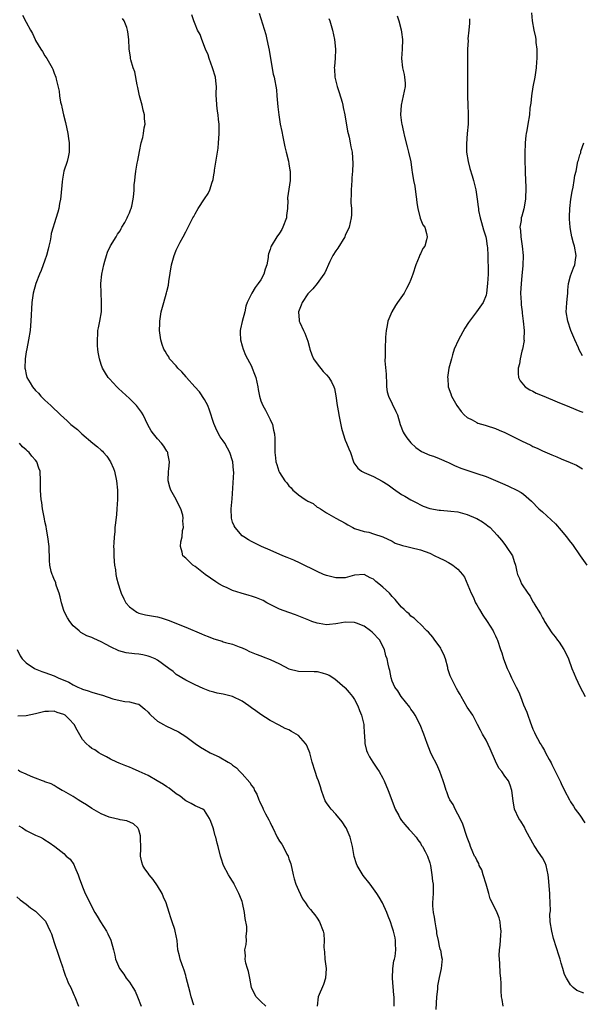
# Model space of a CAD drawing. Units: inches. Extents: x 2571000 to 2574000, y 1551000 to 1554000.
# Drawn here: x 2573348 to 2573468, y 1552089 to 1552299 of the extents above; entities that cross this region are included whole.
import ezdxf

# ---------------------------------------------------------------- set-up
doc = ezdxf.new("R2010")
doc.units = ezdxf.units.IN
doc.header["$MEASUREMENT"] = 0
doc.layers.add('LD25711551_10ft', color=82, linetype='Continuous')

msp = doc.modelspace()

# ---------------------------------------------------------------- linework, layer by layer
at = {"layer": 'LD25711551_10ft'}
for points, elevation in [([(2573348.25, 1552300.25), (2573349, 1552298.73), (2573349.93, 1552297), (2573350.32, 1552296.32), (2573350.91, 1552295), (2573351, 1552294.84), (2573352.12, 1552293), (2573352.47, 1552292.47), (2573353, 1552291.57), (2573353.39, 1552291), (2573354.55, 1552289), (2573354.69, 1552288.69), (2573355, 1552287.85), (2573355.36, 1552287), (2573355.43, 1552286.57), (2573356.03, 1552284.03), (2573356.12, 1552283), (2573356.35, 1552281.65), (2573356.51, 1552281), (2573356.62, 1552280.62), (2573356.97, 1552279), (2573357.36, 1552277.36), (2573357.85, 1552275), (2573358.04, 1552273.96), (2573358.18, 1552273), (2573358.15, 1552272.15), (2573358.2, 1552271), (2573357.93, 1552269.93), (2573357.75, 1552269), (2573357.05, 1552266.95), (2573356.71, 1552265.29), (2573356.67, 1552264.67), (2573356.39, 1552261.61), (2573356.3, 1552261), (2573356.08, 1552260.08), (2573355.93, 1552259), (2573355.76, 1552258.24), (2573355, 1552255.76), (2573354.74, 1552255), (2573354.35, 1552253.65), (2573354.23, 1552253), (2573354.12, 1552252.12), (2573353.86, 1552251), (2573353.66, 1552250.34), (2573353.35, 1552249), (2573353, 1552247.99), (2573352.19, 1552245.81), (2573351.84, 1552245), (2573351.05, 1552243.05), (2573350.46, 1552241), (2573350.19, 1552239), (2573350.03, 1552235), (2573349.92, 1552234.08), (2573349.83, 1552233), (2573349.49, 1552231), (2573349.12, 1552229.12), (2573349, 1552228.47), (2573348.79, 1552227), (2573348.73, 1552225), (2573348.76, 1552224.76), (2573349, 1552223.61), (2573349.16, 1552223), (2573349.87, 1552221.87), (2573350.37, 1552221), (2573351, 1552220.23), (2573351.63, 1552219.63), (2573352.15, 1552219), (2573353, 1552218.16), (2573354.23, 1552217), (2573354.64, 1552216.64), (2573355, 1552216.28), (2573355.69, 1552215.69), (2573356.32, 1552215), (2573357, 1552214.38), (2573357.75, 1552213.75), (2573358.52, 1552213), (2573359.91, 1552211.91), (2573360.88, 1552211), (2573363.18, 1552209), (2573364.21, 1552208.21), (2573365, 1552207.49), (2573365.27, 1552207.27), (2573365.47, 1552207), (2573366.21, 1552206.21), (2573366.99, 1552205), (2573367.61, 1552203.61), (2573367.83, 1552203), (2573368.27, 1552201), (2573368.43, 1552199), (2573368.44, 1552197), (2573368.34, 1552195), (2573368.24, 1552193.76), (2573368.01, 1552192.01), (2573367.92, 1552191), (2573367.87, 1552190.13), (2573367.74, 1552189), (2573367.66, 1552187.66), (2573367.64, 1552187), (2573367.67, 1552186.33), (2573367.67, 1552185), (2573367.76, 1552183.76), (2573367.84, 1552183), (2573368.02, 1552181.98), (2573368.13, 1552181), (2573368.26, 1552180.26), (2573368.59, 1552179), (2573369, 1552177.67), (2573369.23, 1552177), (2573369.8, 1552175.8), (2573370.22, 1552175), (2573371, 1552174.12), (2573372.55, 1552173), (2573373, 1552172.79), (2573374.43, 1552172.43), (2573377, 1552171.98), (2573377.79, 1552171.79), (2573379.29, 1552171.29), (2573383, 1552169.75), (2573386.38, 1552168.38), (2573387, 1552168.09), (2573387.79, 1552167.79), (2573389, 1552167.28), (2573390.76, 1552166.76), (2573391, 1552166.66), (2573391.5, 1552166.5), (2573393, 1552166.15), (2573394.4, 1552165.59), (2573395, 1552165.4), (2573395.78, 1552165), (2573396.62, 1552164.62), (2573398.01, 1552164.01), (2573399, 1552163.66), (2573399.47, 1552163.47), (2573401, 1552162.9), (2573403, 1552161.96), (2573405, 1552160.92), (2573407, 1552160.38), (2573410.36, 1552160.36), (2573411, 1552160.34), (2573412.08, 1552160.08), (2573413, 1552159.78), (2573413.54, 1552159.54), (2573414.78, 1552158.78), (2573416.92, 1552156.92), (2573417, 1552156.84), (2573417.84, 1552155.84), (2573418.54, 1552155), (2573419, 1552154.34), (2573419.67, 1552153), (2573420.02, 1552152.02), (2573420.44, 1552151), (2573420.92, 1552149), (2573421.06, 1552147.06), (2573421.09, 1552146.91), (2573421.2, 1552145), (2573421.52, 1552143.52), (2573421.75, 1552143), (2573422.16, 1552142.16), (2573422.9, 1552141), (2573423.76, 1552139.76), (2573424.21, 1552139), (2573425, 1552137.59), (2573425.27, 1552137), (2573426.11, 1552135), (2573426.9, 1552132.9), (2573427.66, 1552131), (2573428.39, 1552129.61), (2573428.69, 1552129), (2573428.81, 1552128.81), (2573429, 1552128.6), (2573429.71, 1552127.71), (2573430.64, 1552126.64), (2573431, 1552126.29), (2573432.1, 1552125), (2573432.44, 1552124.44), (2573433, 1552123.71), (2573433.27, 1552123.27), (2573433.46, 1552123), (2573434.01, 1552121.99), (2573434.49, 1552121), (2573435, 1552119.56), (2573435.15, 1552119), (2573435.46, 1552117), (2573435.61, 1552115.61), (2573435.7, 1552115), (2573435.74, 1552114.26), (2573435.72, 1552113), (2573435.59, 1552111), (2573435.59, 1552110.41), (2573435.72, 1552109), (2573435.94, 1552107.94), (2573436.07, 1552107), (2573436.32, 1552105.68), (2573436.43, 1552105), (2573436.46, 1552104.46), (2573436.77, 1552103), (2573437, 1552101.82), (2573437.18, 1552101.18), (2573437.27, 1552101), (2573437.53, 1552099.53), (2573437.66, 1552099), (2573437.57, 1552098.43), (2573437.45, 1552097), (2573437, 1552095.12), (2573436.68, 1552093.32), (2573436.63, 1552092.63), (2573436.47, 1552091), (2573436.32, 1552088.32)], 7320), ([(2573450.68, 1552089), (2573450.41, 1552090.41), (2573450.31, 1552091), (2573450.24, 1552092.24), (2573450.19, 1552093.81), (2573450.13, 1552095), (2573450.03, 1552096.03), (2573449.93, 1552098.07), (2573449.83, 1552099), (2573449.8, 1552099.8), (2573449.86, 1552101), (2573449.99, 1552102.01), (2573450.15, 1552104.15), (2573450.2, 1552105), (2573450.05, 1552105.95), (2573449.98, 1552107), (2573449.82, 1552107.82), (2573449.23, 1552109.23), (2573447.85, 1552111.85), (2573447.57, 1552113), (2573447.01, 1552114.99), (2573446.39, 1552117), (2573446.08, 1552118.08), (2573445.54, 1552119), (2573445.44, 1552119.44), (2573445, 1552120.13), (2573444.73, 1552120.73), (2573444.56, 1552121), (2573444.18, 1552121.82), (2573443.72, 1552123), (2573443.54, 1552123.54), (2573443, 1552124.95), (2573441.98, 1552127.98), (2573441, 1552129.95), (2573440.42, 1552131), (2573439.96, 1552131.96), (2573439.29, 1552133), (2573439, 1552133.63), (2573438.66, 1552134.66), (2573438.52, 1552135), (2573438.17, 1552136.17), (2573437.89, 1552137), (2573437.15, 1552139), (2573436.51, 1552140.51), (2573435.47, 1552142.53), (2573435.17, 1552143.17), (2573434.46, 1552145), (2573433.76, 1552147), (2573432.97, 1552148.97), (2573431.88, 1552151), (2573431.56, 1552151.56), (2573431, 1552152.31), (2573430.74, 1552152.74), (2573428.93, 1552155), (2573428.23, 1552156.23), (2573427.54, 1552157), (2573427, 1552158.25), (2573426.76, 1552159), (2573426.53, 1552160.53), (2573426.36, 1552161), (2573426.14, 1552161.86), (2573425.92, 1552163), (2573425.66, 1552163.66), (2573425.38, 1552165), (2573425, 1552165.69), (2573424.38, 1552167), (2573422.72, 1552168.72), (2573422.41, 1552169), (2573421, 1552169.96), (2573419.39, 1552170.61), (2573419, 1552170.78), (2573417, 1552170.87), (2573415.42, 1552170.58), (2573415, 1552170.48), (2573413.64, 1552170.36), (2573413, 1552170.25), (2573411.47, 1552170.53), (2573411, 1552170.6), (2573409.9, 1552171), (2573409.25, 1552171.25), (2573407.85, 1552171.85), (2573406.42, 1552172.42), (2573405, 1552172.89), (2573403, 1552173.65), (2573401, 1552174.64), (2573400.31, 1552175), (2573399.47, 1552175.47), (2573398.05, 1552176.05), (2573397, 1552176.38), (2573396.51, 1552176.51), (2573394.85, 1552177), (2573393, 1552177.62), (2573391.84, 1552178.16), (2573391, 1552178.5), (2573390.06, 1552179), (2573389.41, 1552179.41), (2573388.25, 1552180.25), (2573387.16, 1552181), (2573385, 1552182.7), (2573384.54, 1552183), (2573383, 1552184.5), (2573382.42, 1552185), (2573382.25, 1552185.75), (2573381.88, 1552187), (2573381.98, 1552187.98), (2573382.23, 1552189), (2573382.35, 1552190.35), (2573382.51, 1552191), (2573382.42, 1552192.42), (2573382.48, 1552193), (2573382.37, 1552193.63), (2573381.99, 1552195), (2573381.64, 1552195.64), (2573381, 1552197), (2573379.82, 1552199), (2573379.59, 1552199.59), (2573379.28, 1552201), (2573379.36, 1552203), (2573379.43, 1552203.43), (2573379.55, 1552205), (2573379.19, 1552206.81), (2573379.19, 1552207), (2573379.13, 1552207.13), (2573379, 1552207.3), (2573378.34, 1552208.34), (2573377.85, 1552209), (2573377, 1552209.92), (2573376.13, 1552211), (2573375.65, 1552211.65), (2573374.91, 1552212.91), (2573373.92, 1552215), (2573373.59, 1552215.59), (2573372.74, 1552216.74), (2573372.52, 1552217), (2573371, 1552218.51), (2573368.65, 1552220.65), (2573368.3, 1552221), (2573366.73, 1552222.73), (2573366.5, 1552223), (2573365.91, 1552223.91), (2573365.28, 1552225), (2573365, 1552225.76), (2573364.6, 1552227), (2573364.38, 1552228.37), (2573364.29, 1552229), (2573364.23, 1552229.77), (2573364.19, 1552231), (2573364.28, 1552232.28), (2573364.3, 1552233), (2573364.43, 1552233.57), (2573364.7, 1552235), (2573365.04, 1552237), (2573365.07, 1552239.07), (2573364.96, 1552241.04), (2573364.94, 1552243), (2573365.15, 1552245), (2573365.53, 1552247), (2573365.78, 1552247.78), (2573366.1, 1552249), (2573366.32, 1552249.68), (2573367, 1552251.02), (2573368.2, 1552253), (2573368.48, 1552253.52), (2573369, 1552254.27), (2573369.25, 1552254.75), (2573369.42, 1552255), (2573370.02, 1552256.02), (2573370.54, 1552257), (2573370.65, 1552257.35), (2573371, 1552258.09), (2573371.24, 1552258.76), (2573371.39, 1552259), (2573371.52, 1552259.52), (2573371.83, 1552261), (2573371.94, 1552262.06), (2573372.01, 1552263), (2573372.04, 1552264.04), (2573372.13, 1552265), (2573372.25, 1552265.75), (2573372.37, 1552267), (2573372.67, 1552268.67), (2573372.79, 1552269.21), (2573373.15, 1552271.15), (2573373.54, 1552273), (2573373.86, 1552274.14), (2573374.03, 1552275), (2573374.18, 1552276.18), (2573374.35, 1552277), (2573374.22, 1552278.22), (2573374.2, 1552279), (2573373.95, 1552279.95), (2573373.7, 1552281), (2573373.15, 1552283), (2573372.8, 1552284.8), (2573372.65, 1552285.35), (2573372.13, 1552288.13), (2573371.82, 1552289), (2573371.32, 1552290.68), (2573371.27, 1552291), (2573371.27, 1552291.27), (2573370.94, 1552293.06), (2573370.86, 1552295), (2573370.64, 1552296.64), (2573370.61, 1552297), (2573370.43, 1552297.57), (2573369.88, 1552299), (2573369.53, 1552299.53)], 7310), ([(2573467.8, 1552091.8), (2573466.37, 1552092.37), (2573465.58, 1552093), (2573465, 1552093.57), (2573464.13, 1552095), (2573463.73, 1552095.73), (2573463.38, 1552097), (2573463, 1552098.16), (2573462.77, 1552099), (2573462.33, 1552100.33), (2573462.14, 1552101), (2573461.86, 1552101.86), (2573461.51, 1552103), (2573461.4, 1552103.4), (2573461, 1552105), (2573460.69, 1552107), (2573460.61, 1552108.61), (2573460.7, 1552109.3), (2573460.69, 1552111), (2573460.6, 1552112.6), (2573460.61, 1552113), (2573460.33, 1552116.33), (2573460.26, 1552117), (2573460.02, 1552117.98), (2573459.8, 1552119), (2573459.56, 1552119.56), (2573459, 1552120.61), (2573458.2, 1552121.8), (2573457.37, 1552123), (2573457.26, 1552123.26), (2573457, 1552123.73), (2573456.54, 1552124.54), (2573456.26, 1552125), (2573455.41, 1552126.59), (2573455.16, 1552127.16), (2573454.43, 1552128.43), (2573453.99, 1552129), (2573453.05, 1552131), (2573452.77, 1552132.77), (2573452.52, 1552135), (2573452.13, 1552136.13), (2573451.75, 1552137), (2573451, 1552138.01), (2573450.34, 1552139), (2573449.74, 1552139.74), (2573449, 1552141.24), (2573447.87, 1552143.87), (2573447, 1552145.66), (2573446.23, 1552147), (2573445.84, 1552147.84), (2573445.2, 1552149), (2573444.16, 1552151), (2573443, 1552152.73), (2573441.68, 1552155), (2573441.45, 1552155.45), (2573441, 1552156.18), (2573440.73, 1552156.73), (2573440.57, 1552157), (2573439.56, 1552159), (2573439.38, 1552159.38), (2573438.89, 1552160.89), (2573438.83, 1552161.17), (2573438.34, 1552163), (2573437.98, 1552163.98), (2573437.46, 1552165), (2573437.33, 1552165.33), (2573437, 1552165.78), (2573436.05, 1552167), (2573435.66, 1552167.66), (2573434.71, 1552168.71), (2573434.36, 1552169), (2573433, 1552170.42), (2573432.36, 1552171), (2573431.68, 1552171.68), (2573431, 1552172.15), (2573430.6, 1552172.6), (2573430.1, 1552173), (2573429.55, 1552173.55), (2573429, 1552174.04), (2573428.23, 1552175), (2573427.66, 1552175.66), (2573427, 1552176.31), (2573426.39, 1552177), (2573425, 1552178.3), (2573424.17, 1552179), (2573423.52, 1552179.52), (2573423, 1552179.98), (2573422.27, 1552180.27), (2573421, 1552181), (2573419, 1552180.85), (2573417, 1552180.3), (2573415, 1552180.27), (2573414.42, 1552180.42), (2573413, 1552180.76), (2573412.39, 1552181), (2573411, 1552181.61), (2573407.41, 1552183.41), (2573406.05, 1552184.05), (2573404.64, 1552184.64), (2573403.69, 1552185), (2573401, 1552186.16), (2573399.14, 1552187), (2573397, 1552188.05), (2573396.41, 1552188.41), (2573395.37, 1552189), (2573395, 1552189.28), (2573393.53, 1552191), (2573393.36, 1552191.36), (2573393, 1552192.15), (2573392.74, 1552193), (2573392.68, 1552195), (2573392.87, 1552197.12), (2573393.22, 1552202.78), (2573393.17, 1552203.17), (2573393.05, 1552205), (2573393, 1552205.21), (2573392.43, 1552207), (2573391.94, 1552207.94), (2573391.32, 1552209), (2573391, 1552209.49), (2573390.36, 1552210.36), (2573389.66, 1552211.66), (2573389, 1552213.19), (2573388.06, 1552216.06), (2573387.68, 1552217), (2573387, 1552218.3), (2573385.97, 1552219.97), (2573384.97, 1552221), (2573383.16, 1552223), (2573383.1, 1552223.1), (2573382.2, 1552224.2), (2573381.35, 1552225), (2573381, 1552225.45), (2573379.58, 1552227), (2573379.39, 1552227.39), (2573379, 1552227.93), (2573378.62, 1552228.62), (2573378.36, 1552229), (2573378.01, 1552229.99), (2573377.7, 1552231), (2573377.44, 1552233), (2573377.48, 1552234.52), (2573377.48, 1552235), (2573377.78, 1552237), (2573378.33, 1552239), (2573378.94, 1552241.06), (2573379, 1552241.32), (2573379.34, 1552242.66), (2573379.43, 1552243.43), (2573380, 1552247), (2573380.53, 1552249), (2573380.68, 1552249.32), (2573381, 1552250.15), (2573381.39, 1552251), (2573381.83, 1552251.83), (2573382.49, 1552253), (2573383, 1552254.02), (2573383.53, 1552255), (2573384.54, 1552257), (2573384.71, 1552257.29), (2573385, 1552257.86), (2573385.66, 1552259), (2573387, 1552261.09), (2573387.78, 1552262.22), (2573388.12, 1552263), (2573388.64, 1552264.64), (2573388.79, 1552265), (2573388.84, 1552265.16), (2573389, 1552266.19), (2573389.13, 1552266.87), (2573389.16, 1552267.16), (2573389.77, 1552271), (2573389.89, 1552271.89), (2573390.01, 1552273), (2573390.05, 1552273.95), (2573390.13, 1552275), (2573390.14, 1552277), (2573390.01, 1552278.01), (2573389.92, 1552279), (2573389.75, 1552279.75), (2573389.6, 1552281), (2573389.59, 1552282.41), (2573389.52, 1552283), (2573389.49, 1552283.49), (2573389.57, 1552285), (2573389.49, 1552285.49), (2573389.33, 1552287), (2573389.25, 1552287.25), (2573388.75, 1552288.75), (2573388.69, 1552289), (2573387.97, 1552291), (2573387.76, 1552291.76), (2573387.2, 1552293), (2573386.4, 1552295), (2573386.07, 1552296.07), (2573385.54, 1552297), (2573385, 1552298.33), (2573384.74, 1552299), (2573384.32, 1552300.32)], 7300), ([(2573398.64, 1552300.64), (2573400.08, 1552296.08), (2573400.32, 1552295), (2573400.62, 1552293.38), (2573400.76, 1552292.76), (2573401.06, 1552291), (2573401.67, 1552287.67), (2573401.84, 1552287), (2573402.32, 1552284.32), (2573402.44, 1552283), (2573402.55, 1552281.45), (2573402.66, 1552280.66), (2573402.82, 1552279), (2573403.14, 1552277), (2573403.45, 1552275.45), (2573403.73, 1552274.27), (2573404.14, 1552272.14), (2573404.43, 1552271), (2573404.9, 1552269.1), (2573405, 1552268.52), (2573405.2, 1552267.2), (2573405.24, 1552267), (2573405.27, 1552266.73), (2573405.28, 1552265), (2573404.7, 1552261.3), (2573404.72, 1552261), (2573404.76, 1552260.77), (2573404.69, 1552259), (2573404.48, 1552257.52), (2573404.46, 1552257), (2573403.73, 1552255), (2573403.48, 1552254.52), (2573403, 1552253.77), (2573402.44, 1552253), (2573401.19, 1552251), (2573401.14, 1552250.86), (2573401, 1552250.3), (2573400.67, 1552249.33), (2573400.59, 1552249), (2573400.54, 1552248.54), (2573400.3, 1552247), (2573399.95, 1552246.05), (2573399.64, 1552245), (2573399, 1552243.81), (2573398.44, 1552243), (2573397.8, 1552242.2), (2573397.1, 1552241), (2573396.13, 1552239), (2573395.83, 1552238.17), (2573395.59, 1552237), (2573395.05, 1552234.95), (2573394.67, 1552233.33), (2573394.62, 1552233), (2573394.59, 1552232.59), (2573394.64, 1552231), (2573395, 1552229.75), (2573395.24, 1552229), (2573395.77, 1552227.77), (2573396.2, 1552227), (2573397, 1552225.39), (2573397.17, 1552225), (2573397.67, 1552223.67), (2573397.91, 1552223), (2573398.35, 1552221), (2573398.43, 1552220.43), (2573398.69, 1552219), (2573399, 1552218.05), (2573399.41, 1552217), (2573400, 1552216), (2573400.53, 1552215), (2573401, 1552214.05), (2573401.49, 1552213), (2573401.74, 1552211.74), (2573401.94, 1552211), (2573402.02, 1552209.98), (2573401.97, 1552207.97), (2573402, 1552207), (2573402.11, 1552205.89), (2573402.23, 1552205), (2573402.45, 1552204.45), (2573402.84, 1552203), (2573403, 1552202.72), (2573404.11, 1552201), (2573404.56, 1552200.56), (2573405, 1552199.93), (2573405.5, 1552199.5), (2573405.83, 1552199), (2573406.5, 1552198.5), (2573407, 1552198), (2573408.42, 1552197), (2573408.8, 1552196.8), (2573409, 1552196.61), (2573410.13, 1552196.13), (2573411, 1552195.37), (2573411.25, 1552195.25), (2573411.69, 1552195), (2573413, 1552194.18), (2573415, 1552193), (2573417, 1552191.93), (2573417.57, 1552191.57), (2573418.59, 1552191), (2573419, 1552190.84), (2573421, 1552190.19), (2573422.02, 1552190.02), (2573423, 1552189.67), (2573425, 1552189.05), (2573427, 1552188.1), (2573427.65, 1552187.65), (2573429, 1552187.26), (2573429.18, 1552187.18), (2573430.09, 1552187), (2573431, 1552186.79), (2573433, 1552186.29), (2573435, 1552185.52), (2573436.12, 1552185), (2573437, 1552184.54), (2573438.06, 1552184.06), (2573439, 1552183.53), (2573439.37, 1552183.37), (2573439.93, 1552183), (2573441, 1552182.17), (2573441.98, 1552181), (2573442.41, 1552180.41), (2573443.86, 1552177), (2573444.23, 1552176.23), (2573444.78, 1552175), (2573445, 1552174.57), (2573445.57, 1552173.57), (2573446.32, 1552172.32), (2573447.25, 1552171), (2573448.5, 1552169), (2573448.64, 1552168.64), (2573449, 1552167.91), (2573449.29, 1552167.29), (2573449.45, 1552167), (2573450.1, 1552165), (2573450.34, 1552164.34), (2573450.69, 1552163), (2573451.47, 1552161), (2573452.01, 1552160.01), (2573452.41, 1552159), (2573453, 1552157.83), (2573453.29, 1552157.29), (2573453.42, 1552157), (2573453.95, 1552155.95), (2573454.34, 1552155), (2573455, 1552153.26), (2573455.66, 1552151.66), (2573455.92, 1552151), (2573456.43, 1552149.57), (2573457, 1552148.05), (2573457.35, 1552147.35), (2573457.47, 1552147), (2573457.97, 1552146.03), (2573458.53, 1552145), (2573458.72, 1552144.72), (2573459, 1552144.2), (2573459.46, 1552143.46), (2573459.68, 1552143), (2573460.43, 1552141.57), (2573460.85, 1552140.85), (2573461, 1552140.5), (2573461.54, 1552139.54), (2573462.51, 1552137.49), (2573462.84, 1552136.84), (2573463, 1552136.44), (2573463.75, 1552135), (2573464.75, 1552133), (2573465, 1552132.57), (2573465.61, 1552131.61), (2573465.96, 1552131), (2573467, 1552129.7), (2573468.06, 1552128.06)], 7290), ([(2573428.09, 1552300.09), (2573428.41, 1552299), (2573428.92, 1552297.08), (2573429, 1552296.56), (2573429.19, 1552295), (2573429.12, 1552293), (2573429, 1552291), (2573429.23, 1552289), (2573429.57, 1552287.57), (2573429.64, 1552287), (2573429.73, 1552285.73), (2573429.74, 1552285), (2573429.37, 1552283), (2573428.9, 1552281), (2573428.79, 1552279), (2573429, 1552277.24), (2573429.03, 1552277), (2573429.38, 1552275.38), (2573429.65, 1552274.35), (2573430.16, 1552272.16), (2573430.48, 1552271), (2573430.94, 1552268.94), (2573431.19, 1552267.19), (2573431.23, 1552266.77), (2573431.51, 1552265), (2573431.79, 1552263.79), (2573432.01, 1552261.99), (2573432.16, 1552261), (2573432.23, 1552260.23), (2573432.43, 1552259), (2573432.98, 1552256.98), (2573433.55, 1552255.55), (2573433.93, 1552255), (2573434.33, 1552253.67), (2573434.48, 1552253), (2573434.3, 1552252.3), (2573433.92, 1552251), (2573433.55, 1552250.45), (2573433, 1552249.36), (2573432.87, 1552249.13), (2573432.74, 1552248.74), (2573432.01, 1552247), (2573431.4, 1552245), (2573431, 1552243.9), (2573430.64, 1552243), (2573430.07, 1552241.93), (2573429.54, 1552241), (2573428.15, 1552239), (2573427.67, 1552238.33), (2573426.92, 1552237), (2573426.08, 1552235), (2573425.9, 1552234.1), (2573425.71, 1552233), (2573425.59, 1552231.59), (2573425.47, 1552229), (2573425.5, 1552227.5), (2573425.44, 1552226.56), (2573425.69, 1552223.69), (2573425.68, 1552223), (2573425.75, 1552222.25), (2573425.82, 1552221), (2573425.95, 1552219.95), (2573426.24, 1552219), (2573427, 1552217.37), (2573427.77, 1552215.77), (2573428.1, 1552215), (2573428.72, 1552213), (2573429.36, 1552211.36), (2573429.55, 1552211), (2573430.15, 1552210.15), (2573431, 1552209.04), (2573432.07, 1552208.07), (2573433.21, 1552207.21), (2573435, 1552206.46), (2573435.8, 1552206.2), (2573437, 1552205.71), (2573437.48, 1552205.48), (2573438.65, 1552205), (2573439, 1552204.84), (2573440.24, 1552204.24), (2573441.66, 1552203.66), (2573443.15, 1552203.15), (2573445, 1552202.56), (2573447, 1552201.86), (2573449, 1552201.07), (2573451, 1552200.16), (2573451.81, 1552199.82), (2573453.59, 1552199), (2573454.51, 1552198.51), (2573455, 1552198.14), (2573456.66, 1552196.65), (2573458.22, 1552195), (2573459, 1552194.33), (2573461.78, 1552191.78), (2573463, 1552190.38), (2573464.15, 1552189), (2573464.53, 1552188.53), (2573465, 1552187.88), (2573465.39, 1552187.39), (2573467.08, 1552185), (2573468.45, 1552183)], 7270), ([(2573456.68, 1552300.68), (2573456.86, 1552299), (2573457.2, 1552297), (2573457.51, 1552295.51), (2573457.58, 1552295), (2573457.62, 1552294.38), (2573457.79, 1552293), (2573457.82, 1552291.82), (2573457.8, 1552291), (2573457.74, 1552290.26), (2573457.67, 1552289), (2573457.47, 1552287.47), (2573457.4, 1552287), (2573457, 1552284.95), (2573456.68, 1552283), (2573456.53, 1552281.47), (2573456.36, 1552280.36), (2573456.24, 1552279), (2573455.88, 1552277), (2573455.67, 1552275.67), (2573455.53, 1552275), (2573455.46, 1552274.54), (2573455.33, 1552273), (2573455.27, 1552270.73), (2573455.28, 1552269), (2573455.33, 1552267.33), (2573455.31, 1552266.69), (2573455.48, 1552263.48), (2573455.39, 1552261), (2573455.05, 1552258.95), (2573454.61, 1552257.39), (2573454.51, 1552257), (2573454.46, 1552256.46), (2573454.21, 1552255), (2573454.31, 1552254.31), (2573454.38, 1552253), (2573454.72, 1552251), (2573454.9, 1552249), (2573454.84, 1552246.84), (2573454.64, 1552244.64), (2573454.45, 1552243), (2573454.35, 1552241), (2573454.45, 1552239), (2573454.49, 1552238.49), (2573454.66, 1552237), (2573454.67, 1552236.67), (2573454.91, 1552235), (2573455.12, 1552233), (2573455.08, 1552231.08), (2573455.09, 1552230.91), (2573454.73, 1552229), (2573454.59, 1552228.59), (2573454.24, 1552227), (2573454.1, 1552225.9), (2573453.85, 1552225), (2573453.83, 1552223.83), (2573453.94, 1552223), (2573454.28, 1552222.28), (2573455.35, 1552221), (2573456.35, 1552220.35), (2573457, 1552220.07), (2573457.68, 1552219.68), (2573459.29, 1552219), (2573462.16, 1552217.84), (2573464.75, 1552216.75), (2573467, 1552215.85), (2573467.63, 1552215.63)], 7250), ([(2573413.49, 1552299.49), (2573413.69, 1552299), (2573414.27, 1552297), (2573414.68, 1552295), (2573414.9, 1552293), (2573414.83, 1552291), (2573414.67, 1552289.33), (2573414.66, 1552289), (2573414.69, 1552288.69), (2573414.78, 1552287), (2573415.3, 1552285), (2573415.72, 1552283.72), (2573416.31, 1552281.69), (2573416.5, 1552281), (2573416.57, 1552280.57), (2573416.93, 1552279), (2573417.48, 1552275.48), (2573417.59, 1552275), (2573417.82, 1552274.18), (2573418.06, 1552273), (2573418.18, 1552272.18), (2573418.47, 1552271), (2573418.63, 1552268.63), (2573418.56, 1552267), (2573418.43, 1552265.57), (2573418.42, 1552265), (2573418.26, 1552263), (2573418.27, 1552261.73), (2573418.21, 1552261), (2573418.19, 1552260.19), (2573418.3, 1552259), (2573418.33, 1552257.67), (2573418.28, 1552257), (2573418.06, 1552256.06), (2573417.86, 1552255), (2573417, 1552253.25), (2573416.9, 1552253), (2573415.41, 1552250.59), (2573415, 1552250.02), (2573414.36, 1552249), (2573413.73, 1552247.73), (2573412.67, 1552245.33), (2573412.45, 1552245), (2573411, 1552243), (2573410.11, 1552241.89), (2573409.17, 1552241), (2573409, 1552240.8), (2573407.82, 1552239), (2573407.6, 1552238.4), (2573407.02, 1552237), (2573407.2, 1552235.2), (2573407.2, 1552235), (2573407.32, 1552234.68), (2573408.09, 1552233), (2573408.41, 1552232.41), (2573409, 1552230.71), (2573409.37, 1552229.37), (2573409.45, 1552229), (2573409.85, 1552227.85), (2573410.26, 1552227), (2573411, 1552225.93), (2573412.3, 1552224.3), (2573413, 1552223.57), (2573413.48, 1552223), (2573414.04, 1552222.04), (2573414.58, 1552221), (2573414.68, 1552220.68), (2573415, 1552219.09), (2573415.26, 1552217), (2573415.54, 1552215.54), (2573415.62, 1552215), (2573416.19, 1552212.19), (2573416.52, 1552211), (2573417, 1552209.63), (2573417.28, 1552209), (2573417.78, 1552207.78), (2573418.08, 1552207), (2573418.75, 1552205), (2573418.82, 1552204.82), (2573419.66, 1552203.66), (2573420.48, 1552203), (2573421, 1552202.73), (2573423, 1552201.92), (2573424.87, 1552200.87), (2573426.13, 1552200.13), (2573427, 1552199.46), (2573427.29, 1552199.29), (2573429, 1552198.09), (2573429.71, 1552197.71), (2573431, 1552196.9), (2573432.27, 1552196.27), (2573433, 1552195.85), (2573433.58, 1552195.58), (2573435.05, 1552195.05), (2573437, 1552194.7), (2573437.29, 1552194.71), (2573439.48, 1552194.52), (2573441, 1552194.34), (2573443, 1552193.8), (2573444.85, 1552193), (2573445, 1552192.92), (2573446.22, 1552192.22), (2573447, 1552191.67), (2573447.41, 1552191.41), (2573447.89, 1552191), (2573449.39, 1552189.39), (2573450.3, 1552188.3), (2573451, 1552187.39), (2573451.32, 1552187), (2573452.61, 1552185), (2573453, 1552183.75), (2573453.26, 1552183), (2573453.55, 1552181.55), (2573453.71, 1552181), (2573454.12, 1552180.12), (2573454.58, 1552179), (2573455.88, 1552177), (2573456.38, 1552176.38), (2573457, 1552175.2), (2573457.09, 1552175.09), (2573457.27, 1552174.73), (2573458.59, 1552172.59), (2573459, 1552171.78), (2573459.32, 1552171.32), (2573459.47, 1552171), (2573460.25, 1552169.75), (2573461, 1552168.6), (2573461.72, 1552167.72), (2573462.21, 1552167), (2573462.55, 1552166.55), (2573463.58, 1552165), (2573464.1, 1552164.1), (2573464.55, 1552163), (2573465.3, 1552161), (2573465.81, 1552159.81), (2573466.11, 1552159), (2573467, 1552157.14), (2573468.13, 1552155)], 7280), ([(2573443.44, 1552299.44), (2573443.47, 1552299), (2573443.48, 1552298.52), (2573443.35, 1552297), (2573443.15, 1552295.15), (2573443.16, 1552294.84), (2573443.02, 1552293), (2573443.01, 1552291.01), (2573443.03, 1552289), (2573443.01, 1552285), (2573443.02, 1552282.98), (2573443.1, 1552281), (2573443.2, 1552279.2), (2573443.17, 1552278.83), (2573443.16, 1552277), (2573443, 1552275.01), (2573442.8, 1552272.8), (2573442.86, 1552271), (2573443.21, 1552269), (2573443.57, 1552267.57), (2573444.06, 1552265.94), (2573444.33, 1552265), (2573444.81, 1552263), (2573445.12, 1552261), (2573445.34, 1552259.34), (2573445.36, 1552259), (2573445.42, 1552258.58), (2573445.72, 1552257), (2573446.02, 1552256.02), (2573446.45, 1552254.45), (2573446.92, 1552253), (2573447, 1552252.6), (2573447.27, 1552251), (2573447.3, 1552250.7), (2573447.39, 1552249), (2573447.4, 1552247.4), (2573447.44, 1552247), (2573447.42, 1552245), (2573447.31, 1552243), (2573447.1, 1552241), (2573447, 1552240.57), (2573446.38, 1552239), (2573444.99, 1552237.01), (2573443.26, 1552234.74), (2573442.47, 1552233.53), (2573441.11, 1552231), (2573440.22, 1552229), (2573439.85, 1552227.85), (2573439.61, 1552227), (2573439.5, 1552226.5), (2573439.09, 1552225), (2573438.8, 1552223), (2573438.82, 1552222.82), (2573438.96, 1552221), (2573439.5, 1552219.5), (2573439.67, 1552219), (2573440.78, 1552217), (2573441.71, 1552215.71), (2573442.36, 1552215), (2573443, 1552214.47), (2573444.06, 1552213.94), (2573445, 1552213.39), (2573445.26, 1552213.26), (2573446.81, 1552212.81), (2573447, 1552212.77), (2573449, 1552212.11), (2573449.78, 1552211.78), (2573451, 1552211.24), (2573454.53, 1552209.48), (2573456.54, 1552208.54), (2573457, 1552208.3), (2573457.91, 1552207.91), (2573459, 1552207.39), (2573461, 1552206.52), (2573462.08, 1552206.08), (2573463, 1552205.68), (2573464.91, 1552204.91), (2573466.28, 1552204.28), (2573467.55, 1552203.55)], 7260), ([(2573467.58, 1552227.58), (2573466.86, 1552228.86), (2573466.68, 1552229.32), (2573465.93, 1552231), (2573465.1, 1552233), (2573464.41, 1552235), (2573464.08, 1552237), (2573464.17, 1552237.83), (2573464.2, 1552239), (2573464.32, 1552240.32), (2573464.4, 1552241), (2573464.4, 1552241.6), (2573464.59, 1552243), (2573465, 1552244.69), (2573465.62, 1552246.38), (2573465.9, 1552247), (2573466.05, 1552248.05), (2573466.17, 1552249), (2573465.84, 1552251), (2573465.65, 1552251.65), (2573465.31, 1552253), (2573465, 1552254.52), (2573464.92, 1552255), (2573464.77, 1552256.77), (2573464.8, 1552257.2), (2573464.82, 1552259), (2573465.04, 1552261), (2573465.35, 1552262.65), (2573465.56, 1552263.56), (2573465.81, 1552265), (2573465.95, 1552266.05), (2573466.17, 1552267), (2573466.59, 1552269), (2573466.7, 1552269.3), (2573467, 1552270.44), (2573467.16, 1552270.84), (2573467.23, 1552271.23), (2573467.83, 1552273)], 7240), ([(2573427.45, 1552089), (2573427.44, 1552091), (2573427.37, 1552091.37), (2573427.08, 1552095), (2573427.17, 1552097), (2573427.37, 1552098.63), (2573427.47, 1552099), (2573427.6, 1552099.6), (2573427.75, 1552101), (2573427.68, 1552102.32), (2573427.71, 1552103), (2573427.6, 1552103.6), (2573427.29, 1552105), (2573427, 1552105.83), (2573426.63, 1552107), (2573426.15, 1552108.15), (2573425.86, 1552109), (2573424.92, 1552111), (2573424.22, 1552112.22), (2573423.72, 1552113), (2573423, 1552114.02), (2573422.27, 1552115), (2573420.84, 1552116.84), (2573419.52, 1552119), (2573419.37, 1552119.37), (2573418.89, 1552120.89), (2573418.51, 1552123), (2573418.04, 1552125), (2573417.17, 1552127), (2573417.11, 1552127.11), (2573416.31, 1552128.31), (2573415, 1552129.94), (2573413.96, 1552131), (2573413.57, 1552131.57), (2573413, 1552132.34), (2573412.73, 1552132.73), (2573412.62, 1552133), (2573412.45, 1552133.55), (2573411.94, 1552135), (2573411.73, 1552135.73), (2573411.27, 1552137), (2573411, 1552137.69), (2573410.56, 1552139), (2573409.98, 1552141), (2573409.44, 1552143), (2573409.33, 1552143.33), (2573408.71, 1552144.71), (2573408.53, 1552145), (2573407, 1552146.68), (2573406.52, 1552147), (2573405.57, 1552147.57), (2573405, 1552147.88), (2573404.21, 1552148.21), (2573402.89, 1552148.89), (2573401, 1552149.92), (2573399, 1552151.16), (2573397.94, 1552151.94), (2573397, 1552152.57), (2573396.44, 1552153), (2573395, 1552153.99), (2573393, 1552154.97), (2573391, 1552155.48), (2573389.72, 1552155.72), (2573389, 1552155.94), (2573388.17, 1552156.17), (2573386.74, 1552156.74), (2573385, 1552157.5), (2573383, 1552158.48), (2573381, 1552159.71), (2573380.3, 1552160.3), (2573379.39, 1552161), (2573377, 1552162.75), (2573376.49, 1552163), (2573375.46, 1552163.46), (2573375, 1552163.62), (2573373.85, 1552163.85), (2573373, 1552163.99), (2573372.09, 1552164.09), (2573370.32, 1552164.32), (2573368.73, 1552164.73), (2573367, 1552165.57), (2573366.06, 1552166.06), (2573365, 1552166.68), (2573363.39, 1552167.39), (2573363, 1552167.58), (2573361.96, 1552167.96), (2573360.67, 1552168.67), (2573360.27, 1552169), (2573359, 1552170.09), (2573358.29, 1552171), (2573357.79, 1552171.79), (2573357.14, 1552173), (2573357, 1552173.36), (2573356.52, 1552175), (2573356.24, 1552176.24), (2573356.03, 1552177), (2573355.49, 1552178.51), (2573355.36, 1552179), (2573355.3, 1552179.3), (2573355, 1552179.93), (2573354.71, 1552180.71), (2573354.55, 1552181), (2573354.35, 1552181.65), (2573354.05, 1552183), (2573354.01, 1552184.01), (2573353.95, 1552185), (2573353.93, 1552186.07), (2573353.89, 1552187), (2573353.65, 1552189), (2573353.32, 1552190.68), (2573353.25, 1552191.25), (2573353, 1552192.32), (2573352.89, 1552192.89), (2573352.81, 1552193.19), (2573352.48, 1552195), (2573352.32, 1552196.32), (2573352.18, 1552197), (2573352.11, 1552197.89), (2573352.07, 1552199), (2573352.09, 1552200.09), (2573352.09, 1552201), (2573351.96, 1552203), (2573351.7, 1552203.7), (2573351.25, 1552205), (2573351, 1552205.35), (2573350.22, 1552206.22), (2573349.65, 1552207), (2573349.29, 1552207.29), (2573349, 1552207.61), (2573348.23, 1552208.23), (2573347.61, 1552209)], 7330), ([(2573347.06, 1552165), (2573347.69, 1552163.69), (2573348.13, 1552163), (2573349, 1552162.2), (2573350.77, 1552161), (2573350.92, 1552160.92), (2573352.34, 1552160.34), (2573353, 1552160.15), (2573355, 1552159.39), (2573355.27, 1552159.27), (2573355.8, 1552159), (2573358.08, 1552158.08), (2573359, 1552157.47), (2573359.99, 1552157), (2573360.73, 1552156.73), (2573361, 1552156.57), (2573362.23, 1552156.23), (2573363, 1552155.95), (2573363.74, 1552155.74), (2573365, 1552155.35), (2573365.28, 1552155.28), (2573367.46, 1552154.54), (2573369, 1552154.13), (2573370.06, 1552153.94), (2573371, 1552153.85), (2573372.56, 1552153.44), (2573373, 1552153.37), (2573374.32, 1552152.32), (2573375, 1552151.66), (2573375.3, 1552151.3), (2573375.59, 1552151), (2573377, 1552149.77), (2573378.29, 1552149), (2573378.75, 1552148.76), (2573380.14, 1552148.14), (2573381.47, 1552147.47), (2573382.22, 1552147), (2573383, 1552146.45), (2573385, 1552144.96), (2573386.18, 1552144.18), (2573387, 1552143.68), (2573388.22, 1552143), (2573389, 1552142.63), (2573390.16, 1552142.16), (2573392.07, 1552141), (2573392.67, 1552140.67), (2573393, 1552140.37), (2573393.82, 1552139.82), (2573394.52, 1552139), (2573395, 1552138.5), (2573396.67, 1552136.67), (2573397, 1552136.03), (2573397.49, 1552135.49), (2573397.66, 1552135), (2573398.18, 1552134.18), (2573398.56, 1552133), (2573398.71, 1552132.71), (2573399, 1552132.08), (2573399.39, 1552131.39), (2573399.5, 1552131), (2573400.01, 1552129.99), (2573400.73, 1552128.73), (2573401, 1552128.12), (2573401.38, 1552127.38), (2573401.53, 1552127), (2573402.51, 1552125), (2573403, 1552124.15), (2573403.5, 1552123.5), (2573403.79, 1552123), (2573404.58, 1552121.42), (2573404.81, 1552121), (2573405, 1552120.4), (2573405.37, 1552119.37), (2573405.89, 1552117), (2573406.12, 1552116.12), (2573406.47, 1552115), (2573407, 1552113.69), (2573407.91, 1552111.91), (2573408.53, 1552111), (2573409, 1552110.25), (2573409.58, 1552109.58), (2573410.12, 1552109), (2573410.48, 1552108.48), (2573411, 1552107.76), (2573411.51, 1552107), (2573412.31, 1552105), (2573412.43, 1552104.43), (2573412.51, 1552103), (2573412.41, 1552101.59), (2573412.48, 1552101), (2573412.56, 1552100.56), (2573412.67, 1552099), (2573412.94, 1552097), (2573412.81, 1552095), (2573412.35, 1552093.65), (2573411.26, 1552091), (2573410.98, 1552089)], 7340), ([(2573400.09, 1552089), (2573399, 1552089.97), (2573398.02, 1552091), (2573397.66, 1552091.66), (2573397.04, 1552093), (2573396.63, 1552095), (2573396.4, 1552096.4), (2573396.18, 1552097), (2573395.83, 1552098.17), (2573395.7, 1552099), (2573395.73, 1552099.73), (2573395.62, 1552101), (2573395.87, 1552102.13), (2573395.96, 1552103), (2573395.89, 1552103.89), (2573396.04, 1552105), (2573396, 1552106), (2573395.69, 1552107.68), (2573395.52, 1552109), (2573395.1, 1552111), (2573395, 1552111.28), (2573394.51, 1552112.51), (2573394.33, 1552113), (2573393.34, 1552115), (2573393.24, 1552115.24), (2573393, 1552115.65), (2573392.46, 1552116.46), (2573392.11, 1552117), (2573391.06, 1552119), (2573390.56, 1552120.56), (2573390.4, 1552121), (2573389.95, 1552123), (2573389.71, 1552123.72), (2573389.41, 1552125), (2573389.3, 1552125.3), (2573389, 1552126.51), (2573388.84, 1552127), (2573388.36, 1552128.36), (2573388.09, 1552129), (2573387, 1552130.71), (2573386.63, 1552131), (2573385.52, 1552131.52), (2573385, 1552131.7), (2573384.19, 1552132.19), (2573383, 1552132.75), (2573382.75, 1552133), (2573381.79, 1552133.79), (2573381, 1552134.26), (2573379.47, 1552135.47), (2573379, 1552135.76), (2573378.25, 1552136.25), (2573376.89, 1552137), (2573375, 1552138.14), (2573373.05, 1552139.05), (2573371.66, 1552139.66), (2573371, 1552139.92), (2573370.21, 1552140.21), (2573368.8, 1552140.8), (2573368.35, 1552141), (2573367, 1552141.66), (2573366.14, 1552142.14), (2573365, 1552142.68), (2573364.46, 1552143), (2573363.6, 1552143.6), (2573363, 1552143.93), (2573362.42, 1552144.42), (2573361.77, 1552145), (2573361, 1552145.86), (2573359.85, 1552147.85), (2573359.26, 1552149), (2573358.17, 1552150.17), (2573357.3, 1552151), (2573357, 1552151.2), (2573355.62, 1552151.62), (2573355, 1552151.87), (2573353.79, 1552151.79), (2573353, 1552151.78), (2573351, 1552151.29), (2573349, 1552150.87), (2573347.21, 1552150.79)], 7350), ([(2573384.75, 1552089.25), (2573384.19, 1552091), (2573383.92, 1552091.92), (2573383.69, 1552093), (2573383.13, 1552095.14), (2573383, 1552095.52), (2573382.68, 1552096.68), (2573382.22, 1552097.78), (2573381.82, 1552099), (2573381.7, 1552099.7), (2573381.35, 1552101), (2573381.16, 1552103), (2573380.77, 1552105), (2573380.68, 1552105.32), (2573380.11, 1552107), (2573379.8, 1552107.8), (2573379.48, 1552109), (2573378.83, 1552111), (2573378.26, 1552112.26), (2573377.95, 1552113), (2573377, 1552114.66), (2573376.03, 1552116.03), (2573375.22, 1552117), (2573375, 1552117.33), (2573374.3, 1552118.3), (2573373.88, 1552119), (2573373.66, 1552119.66), (2573373.36, 1552121), (2573373.42, 1552122.58), (2573373.38, 1552125), (2573373.34, 1552125.34), (2573373, 1552126.57), (2573372.79, 1552127), (2573371.89, 1552127.89), (2573370.47, 1552128.47), (2573369, 1552128.69), (2573368.79, 1552128.79), (2573367, 1552129.19), (2573366.71, 1552129.29), (2573365, 1552129.99), (2573363, 1552131.11), (2573361.88, 1552131.88), (2573361, 1552132.41), (2573360.65, 1552132.65), (2573360.05, 1552133), (2573359, 1552133.69), (2573357, 1552134.86), (2573356.69, 1552135), (2573355.63, 1552135.63), (2573355, 1552136.05), (2573354.36, 1552136.36), (2573353, 1552136.85), (2573352.9, 1552136.9), (2573352.51, 1552137), (2573351, 1552137.62), (2573350.05, 1552137.95), (2573349, 1552138.46), (2573347.67, 1552139), (2573347.27, 1552139.27)], 7360), ([(2573347.45, 1552127.45), (2573348.19, 1552127), (2573349, 1552126.42), (2573351, 1552125.44), (2573352.05, 1552125), (2573352.67, 1552124.67), (2573353, 1552124.42), (2573353.89, 1552123.89), (2573355.11, 1552123), (2573357, 1552121.55), (2573357.55, 1552121), (2573358.36, 1552120.36), (2573359.17, 1552119.17), (2573359.36, 1552118.64), (2573360.1, 1552117), (2573360.32, 1552116.32), (2573361, 1552114.43), (2573361.61, 1552113), (2573362.09, 1552112.09), (2573362.59, 1552111), (2573363.62, 1552109), (2573364.15, 1552108.15), (2573364.82, 1552107), (2573366.13, 1552105), (2573366.44, 1552104.44), (2573367.05, 1552103.05), (2573367.59, 1552101), (2573367.87, 1552099.87), (2573368.04, 1552099), (2573368.87, 1552097), (2573369.81, 1552095.81), (2573370.33, 1552095), (2573371, 1552094.1), (2573371.76, 1552093), (2573372.2, 1552092.2), (2573372.73, 1552091), (2573373.5, 1552089)], 7370), ([(2573347, 1552112.33), (2573347.7, 1552111.7), (2573349, 1552110.75), (2573349.96, 1552109.96), (2573351, 1552109.23), (2573352.13, 1552108.13), (2573353, 1552107.23), (2573353.1, 1552107.1), (2573354.14, 1552105), (2573354.39, 1552104.39), (2573355, 1552102.56), (2573355.86, 1552099.86), (2573356.19, 1552099), (2573356.82, 1552097.18), (2573356.89, 1552096.89), (2573357.4, 1552095.4), (2573357.61, 1552095), (2573357.98, 1552093.98), (2573358.49, 1552093), (2573358.63, 1552092.63), (2573359.25, 1552091.25), (2573359.38, 1552091), (2573360.16, 1552089)], 7380)]:
    msp.add_lwpolyline(points, dxfattribs=dict(at, elevation=elevation))

doc.saveas('drawing.dxf')
